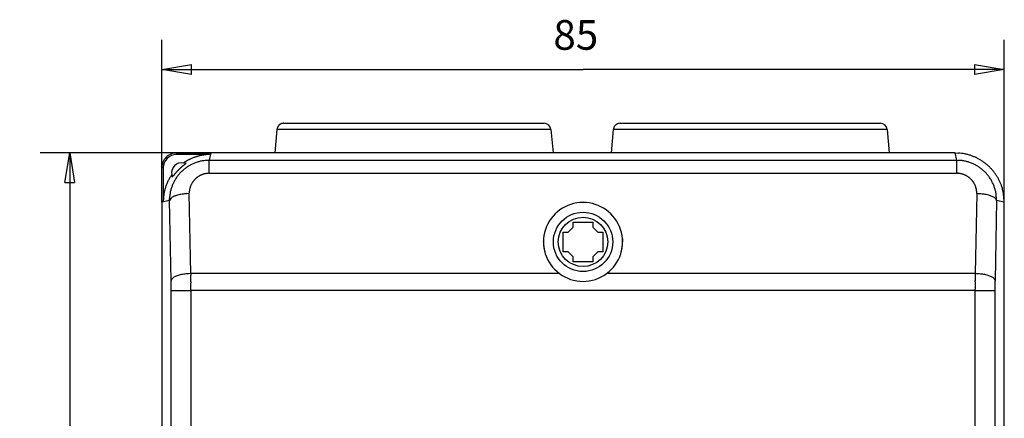
# Model space of a CAD drawing. Extents: x 20 to 411, y 9 to 280.
# Drawn here: x 133 to 233, y 144 to 185 of the extents above; entities that cross this region are included whole.
import ezdxf

# ---------------------------------------------------------------- set-up
doc = ezdxf.new("R2010")
doc.units = 0
doc.linetypes.add('HIDDENNEW1', pattern=[4.5, 1.5, -1.5, 1.5])
for name, color, linetype in [('AUTOCAD1', 40, 'HIDDENNEW1'), ('AUTOCAD204', 40, 'HIDDENNEW1'), ('AUTOCAD5', 40, 'HIDDENNEW1')]:
    doc.layers.add(name, color=color, linetype=linetype)
doc.styles.get("Standard").update_dxf_attribs({"font": 'monotxt.shx'})
doc.dimstyles.new('DSTYLE2', dxfattribs={"dimtxt": 3, "dimasz": 3, "dimexe": 3, "dimexo": 0, "dimgap": 2, "dimtad": 1, "dimzin": 3, "dimcen": 0.09, "dimazin": 3, "dimtp": 1, "dimtm": 1, "dimtfac": 1, "dimtofl": 0, "dimtmove": 0, "dimatfit": 3})

# ---------------------------------------------------------------- blocks, each defined once
blk = doc.blocks.new('_AH1')
at = {"color": 0, "linetype": 'CONTINUOUS'}
for p, q in [((-1, 0.166667), (0, 0)), ((-1, 0.166667), (-1, -0.166667)), ((0, 0), (-1, -0.166667)), ((0, 0), (-1, 0))]:
    blk.add_line(p, q, dxfattribs=at)
blk = doc.blocks.new('*D164')
at = {"layer": 'AUTOCAD5', "color": 1, "linetype": 'CONTINUOUS'}
for p, q in [((147.32615, 166.31621), (147.32615, 182.739)), ((232.51878, 166.31621), (232.51878, 182.739)), ((147.32615, 179.739), (189.92246, 179.739)), ((232.51878, 179.739), (189.92246, 179.739))]:
    blk.add_line(p, q, dxfattribs=at)
at = {"layer": 'AUTOCAD5', "color": 1, "xscale": 3, "yscale": 3, "zscale": 3, "rotation": 180}
blk.add_blockref('_AH1', (147.32615, 179.739), dxfattribs=at)
at = {"layer": 'AUTOCAD5', "color": 1, "xscale": 3, "yscale": 3, "zscale": 3}
blk.add_blockref('_AH1', (232.51878, 179.739), dxfattribs=at)
at = {"layer": 'AUTOCAD5', "color": 1, "linetype": 'CONTINUOUS'}
blk.add_text('85', height=3, rotation=360, dxfattribs=at).set_placement((186.92246, 181.74))
blk = doc.blocks.new('*D165')
at = {"layer": 'AUTOCAD5', "color": 1, "linetype": 'CONTINUOUS'}
for p, q in [((152.30261, 171.29264), (135.021, 171.29264)), ((138.021, 171.29264), (138.021, 111.19632)), ((138.021, 51.100004), (138.021, 111.19632)), ((152.30261, 51.100004), (135.021, 51.100004))]:
    blk.add_line(p, q, dxfattribs=at)
at = {"layer": 'AUTOCAD5', "color": 1, "xscale": 3, "yscale": 3, "zscale": 3}
for p, rotation in [((138.021, 171.29264), 90), ((138.021, 51.100004), 270)]:
    blk.add_blockref('_AH1', p, dxfattribs=dict(at, rotation=rotation))
at = {"layer": 'AUTOCAD5', "color": 1, "linetype": 'CONTINUOUS'}
blk.add_text('120', height=3, rotation=90, dxfattribs=at).set_placement((136.02, 106.69632))

msp = doc.modelspace()

# ---------------------------------------------------------------- linework, layer by layer
at = {"layer": 'AUTOCAD1', "color": 5, "linetype": 'CONTINUOUS'}
for p, q in [((148.82618, 171.13541), (148.82618, 171.29264)), ((152.30261, 171.29264), (152.14538, 171.13541)), ((147.48338, 169.79264), (147.32616, 169.79263)), ((147.48338, 166.47344), (147.32615, 166.31621))]:
    msp.add_line(p, q, dxfattribs=at)
at = {"layer": 'AUTOCAD1', "color": 1, "linetype": 'CONTINUOUS'}
for p, q in [((185.93555, 162.29263), (185.92248, 162.29263)), ((193.92247, 162.29263), (193.90938, 162.29263))]:
    msp.add_line(p, q, dxfattribs=at)
at = {"layer": 'AUTOCAD204', "color": 40, "linetype": 'CONTINUOUS'}
for p, q in [((159.66203, 174.29262), (159.6484, 174.29229)), ((159.66139, 174.29262), (159.66412, 174.29267)), ((159.66524, 174.29263), (159.66446, 174.29263)), ((159.66742, 174.29264), (159.66726, 174.29263)), ((159.6675, 174.29263), (185.98482, 174.29263)), ((159.66751, 174.29263), (159.66755, 174.29263)), ((193.6675, 174.29263), (193.58638, 174.28807)), ((193.6675, 174.29263), (219.98482, 174.29263)), ((158.97018, 173.65364), (158.76361, 171.29263)), ((186.68215, 173.65364), (158.97018, 173.65364)), ((186.68215, 173.65364), (186.88872, 171.29263)), ((192.97017, 173.65364), (192.76361, 171.29263)), ((220.68217, 173.65364), (192.97017, 173.65364)), ((220.68217, 173.65364), (220.88872, 171.29263)), ((148.82618, 171.29264), (152.30261, 171.29264)), ((152.30261, 171.29264), (152.13756, 170.54712)), ((227.54236, 171.29264), (152.30261, 171.29264)), ((227.54236, 171.29264), (227.87164, 171.28138)), ((227.70737, 170.54712), (227.54236, 171.29264)), ((152.14538, 171.13541), (148.82618, 171.13541)), ((152.14538, 171.13541), (152.02847, 171.13072)), ((152.13756, 170.54712), (227.70737, 170.54712)), ((152.13756, 170.54012), (152.13756, 170.54712)), ((152.13756, 170.53382), (152.13756, 170.54012)), ((152.13756, 170.52837), (152.13756, 170.53382)), ((152.13756, 170.52286), (152.13756, 170.52837)), ((152.13756, 170.51636), (152.13756, 170.52286)), ((152.13756, 170.50896), (152.13756, 170.51636)), ((152.13756, 170.50085), (152.13756, 170.50896)), ((152.13756, 170.49205), (152.13756, 170.50085)), ((152.13756, 170.48246), (152.13756, 170.49205)), ((152.13756, 170.47212), (152.13756, 170.48246)), ((152.13756, 170.461), (152.13756, 170.47212)), ((152.13756, 170.44913), (152.13756, 170.461)), ((152.13756, 170.43648), (152.13756, 170.44913)), ((152.13756, 170.42308), (152.13756, 170.43648)), ((152.13756, 170.4089), (152.13756, 170.42308)), ((152.13756, 170.39398), (152.13756, 170.4089)), ((152.13756, 170.37828), (152.13756, 170.39398)), ((152.13756, 170.36185), (152.13756, 170.37828)), ((152.13756, 170.34465), (152.13756, 170.36185)), ((152.13756, 170.32673), (152.13756, 170.34465)), ((152.13756, 170.30805), (152.13756, 170.32673)), ((152.13756, 170.28866), (152.13756, 170.30805)), ((152.13756, 170.26854), (152.13756, 170.28866)), ((152.13756, 170.24773), (152.13756, 170.26854)), ((152.13756, 170.2262), (152.13756, 170.24773)), ((227.70737, 170.54712), (227.88808, 170.54272)), ((227.70738, 170.45626), (227.70737, 170.54712)), ((227.70738, 170.36185), (227.70738, 170.45626)), ((227.70738, 170.26494), (227.70738, 170.36185)), ((227.70738, 170.15757), (227.70738, 170.26494)), ((147.32615, 166.31621), (147.32616, 169.79263)), ((147.48338, 169.79264), (147.48338, 166.47344)), ((149.61293, 170.09597), (149.57015, 170.0618)), ((149.70495, 170.21812), (149.73263, 170.23182)), ((152.13756, 170.204), (152.13756, 170.2262)), ((152.13756, 170.18111), (152.13756, 170.204)), ((152.13756, 170.15757), (152.13756, 170.18111)), ((152.13756, 170.13337), (152.13756, 170.15757)), ((152.13756, 170.10856), (152.13756, 170.13337)), ((152.13756, 170.08311), (152.13756, 170.10856)), ((152.13756, 170.05708), (152.13756, 170.08311)), ((152.13756, 170.03045), (152.13756, 170.05708)), ((152.13756, 170.00326), (152.13756, 170.03045)), ((152.13756, 169.97552), (152.13756, 170.00326)), ((152.13756, 169.94726), (152.13756, 169.97552)), ((152.13756, 169.91848), (152.13756, 169.94726)), ((152.13756, 169.88922), (152.13756, 169.91848)), ((152.13756, 169.85948), (152.13756, 169.88922)), ((152.13756, 169.8293), (152.13756, 169.85948)), ((152.13756, 169.79868), (152.13756, 169.8293)), ((152.13756, 169.76766), (152.13756, 169.79868)), ((152.13756, 169.73625), (152.13756, 169.76766)), ((152.13756, 169.70449), (152.13756, 169.73625)), ((152.13756, 169.67238), (152.13756, 169.70449)), ((152.13756, 169.63995), (152.13756, 169.67238)), ((152.13756, 169.60722), (152.13756, 169.63995)), ((152.13756, 169.57422), (152.13756, 169.60722)), ((152.13756, 169.54097), (152.13756, 169.57422)), ((152.13756, 169.50748), (152.13756, 169.54097)), ((152.13756, 169.47379), (152.13756, 169.50748)), ((152.13756, 169.43991), (152.13756, 169.47379)), ((152.13756, 169.40586), (152.13756, 169.43991)), ((152.13756, 169.37167), (152.13756, 169.40586)), ((152.13756, 169.33736), (152.13756, 169.37167)), ((152.13756, 169.30295), (152.13756, 169.33736)), ((152.13756, 169.26846), (152.13756, 169.30295)), ((152.13756, 169.2339), (152.13756, 169.26846)), ((227.70737, 169.407), (227.70738, 169.57422)), ((227.70737, 169.2339), (227.70737, 169.407)), ((227.70738, 170.03122), (227.70738, 170.15757)), ((227.70738, 169.88922), (227.70738, 170.03122)), ((227.70738, 169.73566), (227.70738, 169.88922)), ((227.70738, 169.57422), (227.70738, 169.73566)), ((148.3462, 169.09353), (148.24909, 168.94925)), ((152.13756, 169.2339), (227.70737, 169.2339)), ((227.70737, 169.2339), (227.79901, 169.23165)), ((150.10825, 167.17396), (150.10857, 167.26163)), ((148.11098, 166.48994), (147.32615, 166.31621)), ((147.32615, 166.31621), (147.32615, 56.07643)), ((148.11098, 166.48994), (148.11335, 166.66515)), ((148.26549, 158.3889), (148.11098, 166.48994)), ((150.10825, 167.17396), (149.87143, 167.16534)), ((150.26277, 159.07293), (150.10825, 167.17396)), ((229.73672, 167.17396), (229.58217, 159.07296)), ((231.73396, 166.48994), (231.57944, 158.3889)), ((231.73396, 166.48994), (231.7088, 166.57104)), ((232.51878, 166.31621), (231.73396, 166.48994)), ((232.51878, 56.07643), (232.51878, 166.31621)), ((188.92247, 163.78852), (188.92247, 164.28852)), ((188.92247, 164.28852), (190.92247, 164.28852)), ((190.92247, 164.28852), (190.92247, 163.78852)), ((187.92247, 161.28852), (187.92247, 163.28852)), ((187.92247, 163.28852), (188.42247, 163.28852)), ((188.42247, 163.28852), (188.92247, 163.78852)), ((190.92247, 163.78852), (191.42247, 163.28852)), ((191.42247, 163.28852), (191.92247, 163.28852)), ((191.92247, 163.28852), (191.92247, 161.28852)), ((185.93555, 162.29263), (185.93555, 162.32444)), ((193.90938, 162.61186), (193.90938, 162.29263)), ((188.42247, 161.28852), (187.92247, 161.28852)), ((188.92247, 160.78576), (188.42247, 161.28852)), ((191.42247, 161.28852), (190.92247, 160.78576)), ((191.92247, 161.28852), (191.42247, 161.28852)), ((188.92247, 160.28301), (188.92247, 160.78576)), ((190.92247, 160.28301), (188.92247, 160.28301)), ((190.92247, 160.78576), (190.92247, 160.28301)), ((150.26277, 159.07293), (150.02595, 159.06431)), ((150.26277, 159.07293), (150.26426, 158.93579)), ((187.54363, 159.07276), (150.26277, 159.07293)), ((229.58217, 159.07296), (192.30156, 159.07294)), ((229.57508, 158.2311), (229.57577, 158.35718)), ((231.57944, 158.3889), (231.55428, 158.47001)), ((231.57944, 158.3889), (231.57794, 158.30663)), ((148.275, 157.36282), (148.27493, 157.44992)), ((148.275, 157.36282), (150.27224, 157.36282)), ((148.275, 65.029817), (148.275, 157.36282)), ((150.26986, 158.23108), (150.27057, 158.10516)), ((229.57269, 157.36286), (150.27224, 157.36282)), ((150.27224, 157.36282), (150.27224, 65.029817)), ((229.57269, 157.36286), (229.57276, 157.508)), ((229.57269, 65.029817), (229.57269, 157.36286)), ((229.57269, 157.36286), (231.56996, 157.36286)), ((231.56996, 157.36286), (231.56996, 65.029817))]:
    msp.add_line(p, q, dxfattribs=at)
for radius in [3, 2.5]:
    msp.add_circle((189.92247, 162.28852), radius, dxfattribs=at)
for centre, radius, start, end in [((159.66928, 173.58779), 0.705109, 115.84029, 117.34516), ((159.66995, 173.58826), 0.704984, 114.40093, 115.90579), ((159.66952, 173.58742), 0.705568, 112.83676, 114.3405), ((159.66993, 173.58747), 0.705681, 111.36597, 112.86906), ((159.66965, 173.5873), 0.705741, 109.83716, 111.34014), ((159.66887, 173.58901), 0.703862, 108.31735, 109.82465), ((159.66737, 173.59331), 0.699314, 106.7956, 108.31149), ((159.6681, 173.59159), 0.701167, 105.29955, 106.81231), ((159.66907, 173.58657), 0.706264, 103.76583, 105.26757), ((159.66684, 173.59532), 0.697236, 102.23936, 103.75916), ((159.66397, 173.60951), 0.682765, 100.70426, 102.25593), ((159.67089, 173.57354), 0.719393, 99.237805, 100.71367), ((159.67986, 173.50241), 0.791044, 97.704871, 99.052001), ((159.66474, 173.62284), 0.669672, 96.229051, 97.804902), ((159.65435, 173.74336), 0.548747, 94.6223, 96.51596), ((159.67783, 173.41336), 0.879564, 93.18559, 94.41427), ((159.73981, 171.55996), 2.733857, 91.916052, 92.323962), ((159.66326, 174.19104), 0.101595, 90.605705, 91.288198), ((159.65527, 174.53526), 0.242719, 271.34877, 271.44559), ((159.64794, 174.92539), 0.632926, 271.27583, 271.46508), ((159.66263, 173.49396), 0.79867, 89.968435, 90.031565), ((159.66339, 174.43511), 0.142481, 269.87132, 270.12868), ((159.66409, 174.98732), 0.694695, 269.96907, 270.03093), ((159.66555, 174.86525), 0.572621, 269.96948, 270.03052), ((159.66609, 174.58598), 0.293348, 269.95312, 270.04688), ((159.66653, 174.57002), 0.277389, 269.95972, 270.04028), ((159.66688, 174.5213), 0.228674, 269.96116, 270.03884), ((159.66715, 174.52426), 0.231629, 269.97155, 270.02845), ((159.66747, 174.2793), 0.013338, 89.785222, 90.214778), ((159.66754, 174.2924), 0.000243, 84.082956, 95.917044), ((159.66672, 174.29518), 0.002687, 288.0978, 288.7721), ((159.66758, 174.29246), 0.000181, 86.828259, 93.171741), ((159.66759, 174.2941), 0.001462, 269.80406, 270.19594), ((185.98482, 173.59263), 0.69999, 4.9993842, 90.000002), ((193.69092, 173.54559), 0.752544, 110.87661, 117.64067), ((193.67953, 173.54514), 0.748981, 103.48293, 110.04988), ((193.65746, 173.6563), 0.635756, 96.419312, 103.88454), ((219.98482, 173.59263), 0.70001, 4.9992408, 90.000003), ((160.40888, 173.48464), 1.448589, 171.64022, 173.30039), ((159.51329, 173.62926), 0.541645, 169.61403, 173.00246), ((159.58118, 173.61803), 0.610446, 167.77282, 169.72611), ((160.8933, 173.26942), 1.967641, 165.47061, 165.94358), ((159.70548, 173.57864), 0.740226, 164.18496, 165.57369), ((159.57059, 173.62429), 0.598045, 163.04056, 164.87091), ((159.66242, 173.59559), 0.694256, 161.44547, 162.98565), ((159.71569, 173.57516), 0.751264, 159.85875, 161.26118), ((159.6697, 173.59177), 0.702369, 158.33075, 159.83897), ((159.65198, 173.5999), 0.682896, 156.85822, 158.4151), ((159.66149, 173.59544), 0.6934, 155.29686, 156.82838), ((159.66706, 173.59292), 0.699503, 153.78355, 155.3004), ((159.66669, 173.59246), 0.69938, 152.21989, 153.7364), ((159.66851, 173.59199), 0.701214, 150.74128, 152.25501), ((159.67124, 173.58968), 0.704719, 149.17984, 150.68581), ((159.67315, 173.5888), 0.706817, 147.69667, 149.19779), ((159.6742, 173.58734), 0.708481, 146.14395, 147.64237), ((159.67486, 173.58735), 0.709019, 144.6778, 146.17451), ((159.67495, 173.5868), 0.709414, 143.14982, 144.64528), ((159.67532, 173.58668), 0.709786, 141.66482, 143.16028), ((159.67446, 173.58703), 0.708895, 140.14726, 141.64401), ((159.67371, 173.58773), 0.707864, 138.65263, 140.15149), ((159.67252, 173.58818), 0.706673, 137.11454, 138.61682), ((159.67112, 173.59014), 0.704314, 135.64716, 137.1536), ((159.6688, 173.59202), 0.701345, 134.1125, 135.62488), ((159.66702, 173.59358), 0.698985, 132.57812, 134.09624), ((159.66494, 173.59603), 0.695774, 131.0637, 132.58877), ((159.66503, 173.59614), 0.695747, 129.55018, 131.07516), ((159.66669, 173.59337), 0.698947, 127.99269, 129.51057), ((159.66837, 173.59157), 0.701392, 126.49716, 128.00995), ((159.6689, 173.58996), 0.703005, 124.94539, 126.45385), ((159.67041, 173.58842), 0.705132, 123.46908, 124.9746), ((159.67007, 173.58746), 0.705741, 121.89992, 123.4032), ((159.67071, 173.58744), 0.706103, 120.44066, 121.94323), ((159.67014, 173.58716), 0.706056, 118.88586, 120.38906), ((159.67018, 173.58802), 0.705322, 117.41884, 118.92275), ((194.29073, 173.36465), 1.351809, 159.58915, 167.65591), ((193.5586, 173.69748), 0.552477, 150.31408, 165.46975), ((193.62923, 173.65811), 0.633334, 141.42538, 150.38495), ((194.08338, 173.08263), 1.357505, 130.89885, 134.37028), ((193.67327, 173.56157), 0.726983, 124.19645, 131.18133), ((193.63831, 173.66426), 0.623061, 118.41715, 126.84579), ((148.82616, 169.79263), 1.500002, 89.999484, 180), ((227.53382, 166.16165), 5.13086, 82.578456, 86.22492), ((227.53991, 166.31799), 4.975062, 78.672182, 82.415348), ((148.82616, 169.79263), 1.342775, 89.999423, 179.99973), ((149.32616, 169.29263), 1, 78.340606, 191.48489), ((149.32616, 169.29263), 1, 67.74148, 78.340606), ((155.02157, 161.9299), 9.988351, 121.85104, 123.36507), ((150.06013, 169.52838), 0.775937, 113.18628, 114.96564), ((151.79665, 167.27301), 3.748826, 119.99622, 123.07843), ((149.87407, 169.9348), 0.329278, 108.29124, 111.2687), ((149.79492, 170.14733), 0.102995, 97.713426, 103.58593), ((149.76837, 170.24559), 0.015978, 298.25187, 344.85324), ((149.77559, 170.23238), 0.017881, 56.740558, 72.064098), ((149.78061, 170.24546), 0.005142, 308.20188, 381.3207), ((152.01281, 166.91563), 4.166406, 118.30845, 120.11364), ((155.7608, 159.18857), 12.751952, 116.20981, 116.67026), ((152.36132, 166.10911), 5.04155, 115.00005, 116.28453), ((151.99912, 166.99362), 4.087101, 113.95443, 115.63849), ((152.26425, 166.38407), 4.751791, 112.47713, 113.89184), ((152.40293, 166.00505), 5.155065, 111.00778, 112.2909), ((152.29041, 166.29168), 4.847149, 109.60898, 110.98071), ((152.10901, 166.5722), 3.968053, 110.20923, 112.80532), ((152.25815, 166.40394), 4.730583, 108.28664, 109.69721), ((151.91119, 167.09018), 3.413633, 107.00978, 110.09659), ((152.28253, 166.3196), 4.818317, 106.8647, 108.24728), ((152.29293, 166.28546), 4.853999, 105.49448, 106.86529), ((152.2306, 166.34544), 4.220136, 105.85249, 108.19891), ((152.28287, 166.31097), 4.826732, 104.0811, 105.46024), ((154.14186, 159.71923), 11.116462, 105.1947, 105.99963), ((152.28262, 166.32137), 4.816584, 102.72559, 104.10827), ((152.28081, 166.31416), 4.823215, 101.30479, 102.68576), ((151.96022, 167.04459), 3.48032, 98.846741, 102.14101), ((152.28351, 166.31089), 4.826957, 99.94817, 101.32867), ((151.91438, 167.41334), 3.108927, 93.356382, 99.057161), ((152.28024, 166.31235), 4.824956, 98.530947, 99.91291), ((152.2823, 166.31447), 4.82316, 97.175369, 98.55882), ((152.27818, 166.32038), 4.816789, 95.748876, 97.135585), ((152.55901, 162.15343), 8.404266, 92.874445, 95.644803), ((152.28092, 166.31267), 4.824727, 94.386462, 95.772101), ((152.2798, 166.283), 4.854225, 92.967803, 94.346434), ((227.69794, 166.3506), 4.196428, 84.953059, 87.403073), ((227.69768, 166.42656), 4.120789, 82.376495, 84.856562), ((227.70691, 166.4938), 4.052917, 79.86495, 82.379699), ((227.70896, 166.53642), 4.010613, 77.244881, 79.7866), ((227.55253, 166.34965), 4.941546, 74.987928, 78.743568), ((227.71072, 166.52999), 4.016499, 74.748697, 77.289608), ((227.70092, 166.50883), 4.039488, 72.16399, 74.693567), ((227.53804, 166.3184), 4.975486, 71.202399, 74.919981), ((227.69956, 166.49555), 4.052552, 69.68004, 72.203227), ((227.69827, 166.50667), 4.042569, 67.07889, 69.608078), ((227.54113, 166.30982), 4.982619, 67.562965, 71.267906), ((227.53107, 166.3055), 4.990454, 63.778991, 67.475115), ((227.53391, 166.301), 4.993245, 60.135595, 63.83101), ((227.52758, 166.30696), 4.991234, 56.336082, 60.038488), ((227.52066, 166.28533), 5.013074, 52.714002, 56.40731), ((227.48946, 166.25868), 5.053185, 48.940442, 52.615589), ((152.7017, 165.82162), 5.251681, 139.33735, 140.10587), ((153.13873, 165.43951), 5.832182, 138.57167, 139.28733), ((153.46042, 165.15204), 6.263595, 137.86356, 138.54722), ((153.64375, 164.98037), 6.514718, 137.15434, 137.82569), ((153.7508, 164.88087), 6.660871, 136.48633, 137.15293), ((153.7606, 164.86954), 6.675774, 135.80121, 136.47377), ((153.73247, 164.89883), 6.635186, 135.13247, 135.81319), ((153.64497, 164.98585), 6.511782, 134.4371, 135.13195), ((153.36551, 165.2772), 6.108094, 133.74037, 134.47877), ((152.14426, 166.51304), 4.036648, 135.63519, 138.1437), ((152.92898, 165.73948), 5.4723, 132.96707, 133.78467), ((152.90231, 165.77472), 5.428341, 132.1995, 133.01463), ((153.24644, 165.38411), 5.948866, 131.39598, 132.12784), ((152.12486, 166.52488), 4.014506, 133.03646, 135.56247), ((153.60189, 164.96856), 6.495645, 130.67171, 131.32409), ((154.48867, 163.91057), 7.876039, 130.03228, 130.54853), ((152.13162, 166.52225), 4.02104, 130.55577, 133.08127), ((155.38937, 162.80959), 9.298404, 129.50185, 129.91821), ((157.03522, 160.77232), 11.917325, 129.07125, 129.37696), ((152.14896, 166.49688), 4.051586, 127.99874, 130.50875), ((160.88865, 155.98086), 18.066028, 128.79292, 128.9814), ((141.12552, 180.79991), 13.660545, 308.41171, 308.62104), ((146.74721, 173.79782), 4.68105, 308.35546, 308.89976), ((152.17171, 166.47403), 4.083601, 125.56045, 128.0529), ((148.42632, 171.74353), 2.027964, 308.4266, 309.52708), ((149.19627, 170.83024), 0.833591, 308.6588, 310.91661), ((149.53356, 170.4573), 0.331033, 309.07987, 313.66634), ((149.69713, 170.29725), 0.102615, 309.29409, 320.16401), ((152.18871, 166.4434), 4.118411, 123.03189, 125.50506), ((152.17407, 166.46523), 4.092124, 120.53324, 123.02663), ((152.12881, 166.53158), 4.011992, 117.90944, 120.45799), ((152.17581, 166.46397), 4.093749, 115.55765, 118.04776), ((152.26769, 166.26154), 4.316015, 113.14866, 115.4987), ((227.70464, 166.51521), 4.032223, 64.580355, 67.115017), ((227.70392, 166.52475), 4.023922, 61.974725, 64.512762), ((227.70296, 166.51457), 4.033356, 59.500208, 62.030655), ((227.68277, 166.48686), 4.067483, 56.946191, 59.453247), ((227.67656, 166.47081), 4.084321, 54.501368, 56.996032), ((227.6702, 166.46969), 4.088929, 51.948727, 54.437922), ((227.67578, 166.47251), 4.083273, 49.496134, 51.985944), ((227.68051, 166.48635), 4.069683, 46.925407, 49.420302), ((227.69788, 166.50202), 4.04637, 44.447793, 46.953505), ((227.71828, 166.5295), 4.012569, 41.848621, 44.371578), ((227.50822, 166.28254), 5.022876, 45.202883, 48.923056), ((227.56117, 166.35), 4.937705, 41.2705, 45.087344), ((227.45958, 166.23417), 5.090499, 37.792978, 41.496139), ((227.23947, 166.07341), 5.362956, 34.214802, 37.709069), ((152.29498, 166.33355), 4.817593, 155.37824, 157.43985), ((152.18928, 166.39397), 4.696346, 153.38915, 155.51108), ((152.26107, 166.35242), 4.779151, 151.24737, 153.32929), ((152.2897, 166.33688), 4.811724, 149.18331, 151.24909), ((152.27705, 166.3391), 4.799718, 147.05643, 149.12873), ((149.32616, 169.29263), 1, 191.48489, 202.25852), ((148.38667, 168.84777), 0.019964, 109.80606, 208.86107), ((148.38656, 168.83507), 0.017637, 170.01682, 194.82432), ((148.30133, 168.95103), 0.138425, 299.50637, 302.87941), ((148.29725, 168.9429), 0.134044, 306.23088, 311.58864), ((148.85903, 168.68437), 0.512581, 153.40719, 159.18157), ((148.16785, 169.08534), 0.326476, 311.98209, 315.0685), ((147.58313, 169.60632), 1.109255, 317.34867, 318.6533), ((146.09516, 170.84021), 3.041964, 319.72055, 320.32594), ((141.71464, 174.37446), 8.67028, 320.83043, 321.08347), ((67.115668, 233.99867), 104.16915, 321.34243, 321.36654), ((152.13728, 166.5136), 4.030148, 153.0874, 155.57678), ((161.30769, 158.79437), 16.362369, 141.40803, 141.58075), ((156.6677, 162.53508), 10.402416, 141.27161, 141.57042), ((152.15349, 166.50895), 4.046709, 150.65015, 153.1326), ((154.89371, 163.97798), 8.11579, 140.96664, 141.38294), ((153.83656, 164.85281), 6.743687, 140.54655, 141.08376), ((152.17052, 166.49506), 4.068362, 148.12456, 150.59719), ((152.76473, 165.75213), 5.344621, 139.96769, 140.68928), ((152.1813, 166.49111), 4.079608, 145.68832, 148.15737), ((152.1778, 166.4881), 4.078417, 143.15281, 145.62577), ((152.17322, 166.49363), 4.071433, 140.69607, 143.17645), ((152.15511, 166.50114), 4.052665, 138.12083, 140.61601), ((152.15346, 167.18976), 2.050872, 148.53532, 151.01862), ((152.16057, 167.18733), 2.058213, 146.1016, 148.58102), ((152.15892, 167.18508), 2.058095, 143.5396, 146.02398), ((152.1572, 167.18777), 2.055113, 141.07879, 143.57145), ((152.14779, 167.19177), 2.045285, 138.49089, 141.00033), ((152.14203, 167.19761), 2.037093, 135.98233, 138.5065), ((152.13168, 167.2039), 2.025287, 133.36311, 135.9069), ((152.1359, 167.20161), 2.029848, 130.86237, 133.40518), ((152.14642, 167.18723), 2.04761, 128.29664, 130.82185), ((152.15901, 167.17454), 2.065366, 125.8464, 128.3526), ((152.16826, 167.15852), 2.083776, 123.30811, 125.79445), ((152.16079, 167.16918), 2.070763, 120.79103, 123.29751), ((152.13784, 167.20261), 2.030295, 118.15529, 120.71766), ((152.16103, 167.16963), 2.070323, 115.78548, 118.29028), ((152.20716, 167.06907), 2.180942, 113.36148, 115.72756), ((152.12588, 167.22651), 2.004216, 110.39881, 113.0132), ((152.02496, 167.48813), 1.723823, 107.17713, 110.28566), ((152.18685, 167.11441), 2.129153, 106.00497, 108.36927), ((153.15907, 163.77854), 5.603795, 105.34424, 106.15597), ((152.04886, 167.46856), 1.75406, 98.946962, 102.26602), ((152.02468, 167.65817), 1.563011, 93.398289, 99.152242), ((152.35123, 165.02211), 4.217203, 92.904194, 95.704744), ((227.70278, 167.13034), 2.103508, 84.898526, 87.377851), ((227.70249, 167.16635), 2.067668, 82.293911, 84.801987), ((227.70701, 167.19816), 2.035544, 79.758129, 82.299917), ((227.70757, 167.21738), 2.016536, 77.109079, 79.676627), ((227.70804, 167.21117), 2.022476, 74.597224, 77.161392), ((227.70237, 167.1978), 2.036874, 71.992887, 74.543248), ((227.70088, 167.18922), 2.045495, 69.485336, 72.027534), ((227.70033, 167.19405), 2.041168, 66.875423, 69.423288), ((227.70295, 167.19792), 2.036588, 64.347488, 66.900473), ((227.70276, 167.20231), 2.032703, 61.733032, 64.289101), ((227.70166, 167.19646), 2.038382, 59.236283, 61.7837), ((227.69092, 167.18098), 2.057177, 56.678013, 59.199868), ((227.68734, 167.1726), 2.066147, 54.214155, 56.72247), ((227.68411, 167.17199), 2.068535, 51.649321, 54.151677), ((227.68733, 167.17398), 2.064972, 49.181942, 51.685096), ((227.69064, 167.18164), 2.057015, 46.603286, 49.112089), ((227.70044, 167.19109), 2.043421, 44.100008, 46.621024), ((227.71264, 167.20682), 2.02371, 41.480405, 44.020678), ((227.71843, 167.20963), 2.017514, 38.986088, 41.52946), ((227.70917, 167.20416), 2.02815, 36.416006, 38.941584), ((227.70039, 167.19516), 2.040564, 33.96782, 36.472921), ((227.68355, 167.18576), 2.059775, 31.446805, 33.923095), ((227.69487, 167.19246), 2.046625, 28.963208, 31.452246), ((227.72723, 166.53372), 4.003084, 39.363449, 41.889153), ((227.71005, 166.52372), 4.022715, 36.808069, 39.318299), ((227.69266, 166.50546), 4.047585, 34.376527, 36.867643), ((227.65943, 166.48694), 4.085462, 31.863772, 34.327794), ((227.68018, 166.49948), 4.061227, 29.390295, 31.868003), ((227.74102, 166.53919), 3.988732, 26.799386, 29.322174), ((227.67121, 166.49231), 4.072191, 24.486605, 26.945339), ((227.57293, 166.35035), 4.931669, 29.891918, 33.732604), ((228.16075, 166.70269), 4.246466, 25.186305, 29.722998), ((227.37388, 166.16121), 5.191277, 23.408922, 26.898796), ((151.65581, 166.54084), 4.150829, 168.44468, 171.17135), ((160.90694, 164.02627), 13.731737, 165.25687, 165.89662), ((152.50655, 166.24778), 5.042584, 163.45488, 165.37725), ((151.57983, 166.5961), 4.055647, 161.90377, 164.44376), ((152.22009, 166.37864), 4.731787, 159.68489, 161.80901), ((152.59169, 166.21304), 5.137835, 157.46815, 159.39168), ((152.11045, 166.5267), 3.999914, 168.07117, 170.55472), ((152.12611, 166.52643), 4.015299, 165.6351, 168.11356), ((152.13933, 166.51837), 4.030104, 163.09658, 165.57073), ((152.14427, 166.51942), 4.03453, 160.65578, 163.13129), ((152.12818, 166.51941), 4.019354, 158.09082, 160.57968), ((152.12847, 166.52209), 4.018627, 155.63511, 158.1278), ((152.14604, 167.2113), 2.038095, 176.13241, 178.58492), ((152.1202, 167.21018), 2.01239, 173.57549, 176.05117), ((152.10595, 167.21272), 1.99794, 171.10952, 173.60185), ((152.11048, 167.21011), 2.002822, 168.56387, 171.05589), ((152.12445, 167.20869), 2.016799, 166.12152, 168.60315), ((152.13255, 167.20449), 2.025673, 163.58253, 166.06094), ((152.13557, 167.20477), 2.028484, 161.1329, 163.61431), ((152.1261, 167.20497), 2.019465, 158.55227, 161.05135), ((152.12727, 167.20608), 2.020147, 156.08963, 158.59376), ((152.13271, 167.20099), 2.027187, 153.51928, 156.02058), ((152.14339, 167.1979), 2.038119, 151.08162, 153.5752), ((227.72591, 167.21233), 2.009847, 26.36296, 28.895801), ((227.69295, 167.19041), 2.049124, 24.033243, 26.502973), ((227.58996, 167.14626), 2.161165, 21.666839, 23.990321), ((227.74766, 167.22156), 1.986843, 18.768612, 21.327788), ((228.01069, 167.31449), 1.707898, 15.619288, 18.655984), ((227.6446, 167.1677), 2.100427, 14.470029, 16.78692), ((224.39121, 166.3127), 5.46428, 13.82277, 14.626709), ((227.98643, 167.2908), 1.741857, 7.6146635, 10.834564), ((228.18244, 167.31182), 1.5448, 2.2121359, 7.8050571), ((225.59585, 167.05011), 4.142722, 1.7132051, 4.4487978), ((227.46025, 166.4004), 4.30227, 22.125041, 24.436032), ((227.77163, 166.55199), 3.956794, 19.242314, 21.78972), ((228.29561, 166.74167), 3.399584, 16.107127, 19.134534), ((227.56041, 166.44133), 4.190104, 14.957423, 17.263757), ((221.02294, 164.66402), 10.96483, 14.316784, 15.112919), ((228.24612, 166.6939), 3.468733, 8.1115112, 11.331228), ((219.92886, 162.87645), 13.328645, 22.419698, 23.652071), ((228.12718, 166.62468), 4.333684, 13.118099, 17.944075), ((228.61789, 166.72038), 3.834096, 4.9704633, 13.389565), ((157.53758, 165.78787), 10.077543, 173.8125, 176.09917), ((151.22328, 166.59622), 3.714947, 170.99146, 175.71097), ((149.04061, 165.94269), 1.078747, 137.13539, 149.51591), ((152.2284, 166.52409), 4.117464, 175.61238, 178.03671), ((152.16654, 166.52254), 4.055911, 173.07348, 175.52374), ((152.12335, 166.52923), 4.012228, 170.6206, 173.09393), ((148.89566, 166.1372), 0.84133, 126.24399, 140.1304), ((149.39183, 165.19651), 1.899772, 116.14226, 121.53411), ((150.48136, 161.59639), 5.644509, 108.08169, 109.95718), ((149.84508, 163.50046), 3.637021, 104.5284, 107.86293), ((149.93969, 163.35922), 3.797891, 101.89358, 105.37562), ((150.20363, 161.79533), 5.382982, 98.658243, 101.21189), ((150.22567, 161.31927), 5.857149, 95.803538, 98.170378), ((150.16478, 161.97378), 5.199841, 93.234016, 95.865222), ((189.92247, 162.28852), 4, 306.49639, 593.50803), ((229.12357, 157.01233), 10.180106, 83.46862, 86.546972), ((230.05714, 163.67883), 3.454838, 79.478798, 86.276027), ((230.23901, 164.34978), 2.762527, 75.306825, 80.646404), ((229.61673, 162.84604), 4.380486, 69.992472, 72.42143), ((230.50349, 165.19859), 1.866726, 65.154097, 70.861884), ((230.9049, 165.8977), 1.065999, 59.451411, 68.946206), ((231.07025, 166.12289), 0.788513, 50.899062, 61.482621), ((231.27348, 166.3416), 0.491017, 39.293516, 53.206836), ((231.4552, 166.45848), 0.277458, 23.934762, 44.387377), ((228.62258, 166.73655), 3.090042, 2.7353633, 8.3134771), ((223.41833, 166.16318), 8.322047, 2.2502344, 4.9690517), ((222.22255, 165.55336), 10.324451, 4.2373081, 8.3494691), ((189.92247, 162.29263), 3.986925, 180.00009, 194.49726), ((189.92247, 162.29263), 3.98691, 345.5551, 360), ((149.19514, 157.84159), 1.078797, 137.13354, 149.51381), ((43.896497, 156.59099), 104.38448, 0.88331555, 0.98690524), ((149.05018, 158.03619), 0.841316, 126.24605, 140.1322), ((149.54647, 157.09534), 1.899943, 116.14356, 121.53533), ((150.6356, 153.49529), 5.644481, 108.07877, 109.95424), ((149.99961, 155.39938), 3.637062, 104.52842, 107.86291), ((150.09439, 155.25815), 3.797963, 101.89601, 105.37801), ((150.35815, 153.69427), 5.383018, 98.658251, 101.21188), ((150.3802, 153.21821), 5.857179, 95.803544, 98.170372), ((150.3193, 153.87273), 5.199859, 93.234021, 95.865217), ((17.206469, 157.53757), 133.06514, 0.54257255, 0.60206076), ((1.205194, 157.39621), 149.06703, 0.4853301, 0.53866637), ((8.132741, 157.45919), 142.1392, 0.42622532, 0.48359579), ((25.888637, 157.60462), 124.38272, 0.35243449, 0.42008117), ((-5.900086, 157.33159), 156.17254, 0.33000302, 0.38086387), ((189.92247, 162.28852), 4, 233.50803, 270), ((189.92247, 162.28852), 4, 270, 306.49639), ((360.29894, 157.48557), 130.72607, 179.54812, 179.61798), ((342.24518, 157.62655), 112.67176, 179.42441, 179.5474), ((520.32558, 156.07794), 290.75884, 179.4098, 179.47179), ((228.96901, 148.91102), 10.18042, 83.468731, 86.547044), ((229.90251, 155.57776), 3.454908, 79.477469, 86.27458), ((230.08435, 156.2486), 2.762716, 75.305171, 80.644631), ((229.46217, 154.74491), 4.380593, 69.992502, 72.4214), ((230.34894, 157.09753), 1.866776, 65.154173, 70.861808), ((230.75029, 157.79665), 1.066056, 59.448627, 68.943143), ((230.91572, 158.02179), 0.788581, 50.901411, 61.484656), ((231.11895, 158.24056), 0.491029, 39.293692, 53.206661), ((231.30068, 158.35744), 0.277462, 23.934884, 44.387255), ((279.50159, 157.473), 47.930902, 179.00345, 179.10253), ((107.81855, 157.52269), 40.455691, 0.75404494, 0.95956737), ((101.33498, 157.42818), 46.939942, 0.64850123, 0.76525012), ((0.031013, 156.58913), 148.24724, 0.50038487, 0.52962387), ((90.088836, 157.36267), 58.186098, 0.43067993, 0.51317095), ((100.50754, 157.40771), 47.767363, 0.36348118, 0.47059719), ((91.758395, 157.36369), 56.516611, 0.26304158, 0.35184043), ((87.115331, 157.34629), 61.159705, 0.17845602, 0.25936997), ((92.018206, 157.37029), 56.25678, 0.08109798, 0.16956241), ((17.762102, 157.51836), 132.50977, 0.18345689, 0.25372496), ((29.334075, 157.54726), 120.93776, 0.06846322, 0.18732108), ((-175.71709, 157.0417), 325.98949, 0.05643895, 0.11425514), ((386.2444, 157.36392), 156.67171, 179.89437, 179.94731), ((399.9046, 157.34609), 170.33191, 179.84842, 179.89684), ((386.94549, 157.36294), 157.37281, 179.78893, 179.84208), ((362.60185, 157.4361), 133.02907, 179.71772, 179.78182), ((391.60542, 157.37204), 162.03262, 179.69623, 179.74559), ((348.9965, 157.16405), 117.42671, 179.8067, 179.90299), ((275.14113, 157.47341), 43.570754, 179.68788, 179.88585), ((279.30388, 157.46087), 47.733517, 179.58302, 179.70006), ((377.57443, 156.4548), 146.00907, 179.43923, 179.46888), ((287.83172, 157.34375), 56.261961, 179.36528, 179.45), ((276.38007, 157.50761), 44.809215, 179.29992, 179.41259), ((282.77568, 157.42624), 51.205341, 179.20076, 179.29631), ((285.26785, 157.37594), 53.697974, 179.09535, 179.18419)]:
    msp.add_arc(centre, radius, start, end, dxfattribs=at)

# ---------------------------------------------------------------- dimensions: what is measured, and where the dimension line sits
at = {"layer": 'AUTOCAD5', "color": 1, "linetype": 'CONTINUOUS'}
dim = msp.add_linear_dim(base=(147.32615, 179.739), p1=(232.51878, 166.31621), p2=(147.32615, 166.31621), dimstyle='DSTYLE2', override={"dimblk": '_AH1', "dimsah": 0}, dxfattribs=at)
dim.commit()
dim.dimension.update_dxf_attribs({"geometry": '*D164', "text_midpoint": (189.92246, 183.24), "dimtype": 128})
dim = msp.add_linear_dim(base=(138.021, 51.100004), p1=(152.30261, 171.29264), p2=(152.30261, 51.100004), angle=90, dimstyle='DSTYLE2', override={"dimblk": '_AH1', "dimsah": 0}, dxfattribs=at)
dim.commit()
dim.dimension.update_dxf_attribs({"geometry": '*D165', "text_midpoint": (134.52, 111.19632), "dimtype": 128})

doc.saveas('drawing.dxf')
